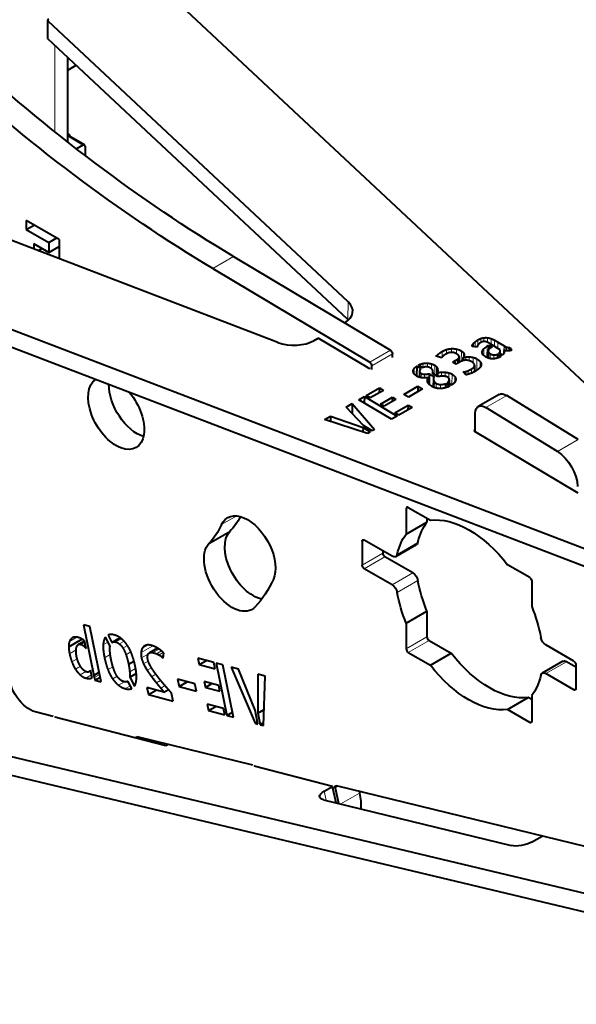
# Model space of a CAD drawing. Units: millimetres. Extents: x 2 to 1189, y 1 to 840.
# Drawn here: x 798 to 817, y 317 to 350 of the extents above; entities that cross this region are included whole.
import ezdxf

# ---------------------------------------------------------------- set-up
doc = ezdxf.new("R2010")
doc.units = ezdxf.units.MM
doc.header["$LTSCALE"] = 12.7
doc.layers.add('TANGENT_LINES', color=7, linetype='Continuous', lineweight=15)
doc.layers.add('Visible', color=7, linetype='Continuous', lineweight=40)

msp = doc.modelspace()

# ---------------------------------------------------------------- linework, layer by layer
at = {"layer": 'TANGENT_LINES'}
for p, q in [((799.0297, 350.2038), (799.0205, 349.5969)), ((799.2576, 349.3749), (799.2576, 346.4306)), ((800.218, 345.9781), (799.697, 346.2789)), ((804.6382, 341.7731), (805.3453, 342.1813)), ((809.2544, 340.6345), (809.2451, 340.0275)), ((813.7715, 339.3802), (813.7693, 339.242)), ((813.8802, 339.4075), (813.8782, 339.2793)), ((813.9987, 339.4094), (813.9963, 339.2531)), ((814.124, 339.3781), (814.1211, 339.1865)), ((812.7745, 339.0371), (812.7725, 338.9084)), ((813.4843, 339.1533), (813.4836, 339.1054)), ((813.5229, 339.2119), (813.5212, 339.1004)), ((813.5865, 339.2743), (813.5837, 339.0921)), ((813.6741, 339.3346), (813.6713, 339.1534)), ((813.8816, 339.0384), (813.878, 338.8018)), ((813.985, 339.1167), (813.9792, 338.7376)), ((814.2449, 339.3227), (814.2418, 339.1144)), ((814.3552, 339.2612), (814.352, 339.0485)), ((814.5635, 339.1368), (814.561, 338.9735)), ((814.6005, 339.1164), (814.5982, 338.9644)), ((814.6541, 339.0914), (814.6521, 338.9577)), ((814.7122, 339.0736), (814.7105, 338.9585)), ((809.9895, 338.5756), (810.6966, 338.9839)), ((810.059, 338.4525), (810.7661, 338.8607)), ((812.3139, 338.842), (812.3126, 338.759)), ((812.4566, 338.9386), (812.4537, 338.7473)), ((812.6084, 339.0059), (812.6062, 338.8618)), ((812.9467, 339.023), (812.9442, 338.8585)), ((813.0304, 338.7253), (813.0278, 338.5587)), ((813.1136, 338.956), (813.1083, 338.6025)), ((813.1821, 338.8955), (813.1798, 338.7387)), ((813.2071, 338.8309), (813.2068, 338.8062)), ((813.2579, 338.7483), (813.2562, 338.6383)), ((813.3779, 338.7573), (813.3758, 338.6252)), ((813.5114, 338.7395), (813.5085, 338.5544)), ((813.825, 338.949), (813.8241, 338.8906)), ((814.0287, 338.9265), (814.0256, 338.72)), ((814.0891, 338.8683), (814.0866, 338.7017)), ((814.2184, 338.8238), (814.2164, 338.6919)), ((814.4336, 338.9401), (814.4324, 338.8636)), ((811.804, 338.5317), (811.8018, 338.389)), ((811.9542, 338.5431), (811.9522, 338.4129)), ((812.0924, 338.5173), (812.0899, 338.3509)), ((812.2118, 338.4637), (812.2068, 338.1401)), ((812.2677, 338.4135), (812.263, 338.1066)), ((812.9171, 338.6387), (812.9153, 338.5205)), ((812.9828, 338.6783), (812.9805, 338.5314)), ((813.6421, 338.6863), (813.6361, 338.297)), ((813.7507, 338.5957), (813.7476, 338.3956)), ((813.7869, 338.5093), (813.7865, 338.4804)), ((811.5019, 338.3565), (811.4992, 338.1795)), ((811.7483, 338.189), (811.7461, 338.0501)), ((811.8591, 338.1662), (811.8571, 338.041)), ((812.2963, 338.353), (812.2923, 338.0891)), ((812.4322, 338.2336), (812.4301, 338.0941)), ((812.5622, 338.2323), (812.5601, 338.09)), ((812.6845, 338.2115), (812.6818, 338.0313)), ((812.7931, 338.166), (812.7875, 337.7999)), ((812.8928, 338.0764), (812.8901, 337.9016)), ((813.2147, 338.248), (813.2139, 338.1959)), ((813.2668, 338.2576), (813.265, 338.1427)), ((813.3438, 338.2861), (813.3419, 338.1618)), ((813.4608, 338.3474), (813.4586, 338.2045)), ((812.1618, 337.9649), (812.1582, 337.7295)), ((812.1898, 337.9083), (812.1869, 337.7167)), ((812.2511, 337.8548), (812.2487, 337.6974)), ((812.4043, 337.8156), (812.4022, 337.6777)), ((812.6851, 337.9281), (812.684, 337.8551)), ((813.9488, 337.0337), (814.6559, 337.442)), ((816.3864, 335.5281), (817.0935, 335.9363)), ((804.9413, 333.0378), (805.4569, 333.3355)), ((811.2312, 333.5818), (811.3019, 333.6227)), ((809.7286, 332.4694), (809.7993, 332.5102)), ((810.9236, 332.0196), (811.6307, 332.4278)), ((809.7286, 331.6529), (810.4357, 332.0611)), ((809.7993, 331.5304), (810.5064, 331.9386)), ((810.7513, 330.9808), (811.4584, 331.389)), ((810.9236, 330.7228), (811.6307, 331.1311)), ((799.7603, 329.055), (800.0102, 329.1993)), ((799.833, 329.1617), (799.8805, 329.1891)), ((800.1441, 328.9545), (800.2789, 329.0324)), ((800.9053, 328.9364), (801.0686, 329.0307)), ((801.3306, 329.0358), (801.5257, 329.1484)), ((801.4616, 328.9686), (801.6197, 329.0598)), ((811.2312, 328.8053), (811.9383, 329.2136)), ((811.3019, 328.6829), (812.009, 329.0911)), ((799.7594, 328.6357), (799.9841, 328.7655)), ((800.2375, 328.9055), (800.2978, 328.9403)), ((801.5798, 328.8279), (801.7315, 328.9156)), ((801.6831, 328.6018), (801.8471, 328.6965)), ((802.1984, 328.6771), (802.595, 328.906)), ((802.2096, 328.4976), (802.4498, 328.6362)), ((802.2449, 328.8308), (802.4228, 328.9334)), ((802.5269, 328.6806), (802.7694, 328.8206)), ((802.6027, 328.674), (802.8109, 328.7941)), ((802.7233, 328.636), (802.8915, 328.7331)), ((802.8093, 328.597), (802.9499, 328.6782)), ((799.8395, 328.3598), (800.0204, 328.4642)), ((800.9499, 328.5001), (801.1477, 328.6144)), ((802.2812, 328.2937), (802.4418, 328.3864)), ((802.8785, 328.5498), (802.9657, 328.6002)), ((815.9891, 327.9567), (816.6962, 328.365)), ((799.9629, 328.1077), (800.1341, 328.2065)), ((800.1235, 327.9133), (800.3201, 328.0268)), ((801.0675, 328.0926), (801.2409, 328.1927)), ((801.8095, 328.0222), (802.0101, 328.1379)), ((802.4053, 328.0724), (802.5534, 328.1579)), ((800.3162, 327.8056), (800.5074, 327.916)), ((800.4364, 327.7917), (800.5226, 327.8415)), ((800.6039, 327.82), (800.7887, 327.9267)), ((801.2307, 327.7783), (801.384, 327.8668)), ((801.4308, 327.562), (801.6343, 327.6795)), ((802.5583, 327.8514), (802.704, 327.9356)), ((802.7181, 327.6435), (802.8646, 327.7281)), ((801.6614, 327.4451), (801.8326, 327.544)), ((802.8653, 327.463), (803.0142, 327.549)), ((816.9411, 327.4071), (817.0118, 327.4479)), ((815.4385, 326.2946), (815.5092, 326.3354)), ((802.0573, 325.7515), (802.1142, 325.7844)), ((808.4995, 323.6402), (808.4325, 323.9473)), ((808.8057, 324.0616), (808.909, 324.1213)), ((809.0009, 323.5175), (809.64, 323.8864))]:
    msp.add_line(p, q, dxfattribs=at)
at = {"layer": 'Visible'}
for p, q in [((800.2887, 353.7951), (821.5412, 333.9047)), ((799.0142, 350.2359), (799.0049, 349.629)), ((809.2544, 340.6345), (799.0297, 350.2038)), ((809.2451, 340.0275), (799.0205, 349.5969)), ((799.697, 346.0823), (799.697, 348.9637)), ((799.697, 348.535), (799.9803, 348.6986)), ((799.697, 346.3606), (799.7584, 346.3251)), ((799.697, 346.2897), (799.7584, 346.3251)), ((800.268, 345.9831), (799.7377, 346.2892)), ((799.7584, 346.3251), (799.7584, 346.2773)), ((800.218, 345.9781), (799.9953, 345.8495)), ((800.2887, 345.9373), (800.2887, 345.6236)), ((806.8569, 339.2503), (790.7421, 345.4189)), ((784.6001, 344.7438), (821.007, 330.8074)), ((784.5909, 344.1368), (820.9978, 330.2005)), ((798.2856, 343.4085), (798.2856, 343.0956)), ((799.411, 342.7588), (798.2856, 343.4085)), ((798.2856, 343.0956), (798.5566, 343.2521)), ((798.2856, 343.0956), (799.0519, 342.6532)), ((799.0519, 342.6532), (799.3229, 342.8096)), ((799.411, 342.7588), (799.411, 342.1005)), ((799.0519, 342.315), (798.5465, 342.6068)), ((798.5465, 342.6068), (798.5465, 342.4314)), ((798.6898, 342.3766), (798.8175, 342.4503)), ((799.0519, 342.6532), (799.0519, 342.315)), ((799.0519, 342.315), (799.411, 342.5223)), ((805.3453, 342.1813), (810.6966, 338.9839)), ((804.6382, 341.7731), (809.9895, 338.5756)), ((808.0997, 339.3184), (808.2371, 339.3978)), ((809.9339, 338.3839), (808.2371, 339.3978)), ((813.6453, 339.0838), (813.4732, 339.1068)), ((813.985, 339.1167), (814.0515, 339.1551)), ((814.0515, 339.1551), (814.0493, 339.012)), ((814.0515, 339.1551), (814.1588, 339.091)), ((814.4323, 339.0005), (814.1136, 339.191)), ((814.1588, 339.091), (814.1257, 339.0719)), ((814.3552, 339.2612), (814.5635, 339.1368)), ((814.7643, 339.0736), (814.7627, 338.9659)), ((814.7643, 339.0736), (814.8172, 338.9852)), ((810.7642, 338.7393), (810.7661, 338.8607)), ((812.4353, 338.7259), (812.2466, 338.7768)), ((813.0347, 338.5627), (813.0376, 338.7512)), ((813.1634, 338.7204), (813.1619, 338.6252)), ((814.0227, 338.956), (814.0192, 338.7223)), ((814.3385, 338.8471), (814.3365, 338.7151)), ((814.3385, 338.8471), (814.4608, 338.774)), ((814.512, 338.8161), (814.3972, 338.8846)), ((814.4355, 338.8618), (814.4371, 338.9662)), ((814.5606, 338.9736), (814.5592, 338.8823)), ((810.0571, 338.3311), (810.059, 338.4525)), ((811.5881, 338.4372), (811.583, 338.1058)), ((811.5881, 338.4372), (811.7345, 338.3497)), ((811.7949, 338.3863), (811.6483, 338.4739)), ((812.8144, 338.5794), (812.9171, 338.6387)), ((812.9384, 338.5071), (812.8144, 338.5794)), ((813.0909, 338.5951), (812.9384, 338.5071)), ((813.5599, 338.4712), (813.5566, 338.2532)), ((811.6846, 338.2686), (811.6815, 338.0634)), ((811.9851, 338.0455), (811.9823, 337.8648)), ((812.017, 338.1809), (812.0115, 337.825)), ((812.017, 338.1809), (812.1996, 338.0718)), ((812.3006, 338.0841), (812.1134, 338.196)), ((812.1421, 338.2001), (812.1418, 338.179)), ((812.1435, 338.178), (812.1443, 338.2265)), ((812.1996, 338.0718), (812.1619, 338.0659)), ((812.2995, 338.2216), (812.2974, 338.086)), ((813.2614, 338.142), (813.1723, 338.243)), ((809.8679, 337.4369), (810.3179, 337.6967)), ((810.3179, 337.6967), (810.3154, 337.5341)), ((810.3179, 337.6967), (810.4552, 337.6147)), ((811.1516, 337.4791), (811.6317, 337.7564)), ((811.6317, 337.7564), (811.629, 337.5757)), ((811.6317, 337.7564), (811.7842, 337.6653)), ((812.156, 338.0085), (812.1518, 337.7323)), ((812.5756, 337.8471), (812.5735, 337.7072)), ((812.5756, 337.8471), (812.7191, 337.7614)), ((812.7824, 337.7962), (812.6389, 337.882)), ((812.7002, 337.9767), (812.6982, 337.8465)), ((809.6217, 337.2948), (809.8058, 337.4011)), ((809.8058, 337.4011), (809.8026, 337.1867)), ((809.8058, 337.4011), (810.9188, 336.7361)), ((810.0052, 337.3549), (809.8679, 337.4369)), ((810.4552, 337.6147), (810.0052, 337.3549)), ((810.3555, 337.1456), (810.7586, 337.3783)), ((810.7586, 337.3783), (810.7564, 337.2314)), ((810.7586, 337.3783), (810.8826, 337.3043)), ((811.304, 337.388), (811.1516, 337.4791)), ((811.7842, 337.6653), (811.304, 337.388)), ((814.3935, 337.4741), (813.6864, 337.0658)), ((817.0935, 335.9363), (814.6559, 337.442)), ((809.185, 337.0426), (809.3904, 337.1612)), ((809.7738, 336.414), (809.185, 337.0426)), ((809.3904, 337.1612), (809.3854, 336.8288)), ((809.3904, 337.1612), (810.1469, 336.2834)), ((810.7346, 336.6298), (809.6217, 337.2948)), ((810.4795, 337.0715), (810.3555, 337.1456)), ((810.8826, 337.3043), (810.4795, 337.0715)), ((810.8434, 336.8541), (811.2934, 337.1139)), ((811.4308, 337.0318), (810.9809, 336.772)), ((811.2934, 337.1139), (811.2909, 336.9509)), ((811.2934, 337.1139), (811.4308, 337.0318)), ((816.3864, 335.5281), (813.9488, 337.0337)), ((808.4465, 336.6163), (808.6534, 336.7357)), ((808.6534, 336.7357), (808.6505, 336.5509)), ((808.6534, 336.7357), (809.7603, 336.3494)), ((810.9188, 336.7361), (810.7346, 336.6298)), ((810.9809, 336.772), (810.8434, 336.8541)), ((813.5829, 336.2037), (813.5829, 336.837)), ((809.9113, 336.1473), (808.4465, 336.6163)), ((810.0684, 336.238), (809.7738, 336.414)), ((809.7603, 336.3494), (809.7579, 336.1964)), ((809.7603, 336.3494), (810.0065, 336.2023)), ((810.0065, 336.2023), (809.9113, 336.1473)), ((810.1469, 336.2834), (810.0684, 336.238)), ((813.5829, 336.2545), (813.5396, 336.2295)), ((813.5396, 336.2295), (817.0746, 334.1173)), ((811.2312, 333.5818), (811.2312, 332.7106)), ((811.3019, 333.6227), (812.0564, 333.187)), ((811.2312, 332.7106), (811.9383, 333.1188)), ((811.9383, 333.2553), (811.9383, 333.1188)), ((804.5118, 332.3937), (805.2189, 332.802)), ((809.7286, 332.4694), (809.7286, 331.6529)), ((810.7513, 331.9606), (809.7993, 332.5102)), ((810.8763, 331.9482), (811.5834, 332.3564)), ((810.4357, 332.1428), (810.4357, 332.0611)), ((811.4584, 331.389), (810.5064, 331.9386)), ((815.4385, 331.2344), (814.6839, 331.6701)), ((810.7513, 330.9808), (809.7993, 331.5304)), ((815.5092, 331.1119), (815.5092, 330.2407)), ((811.2312, 329.6766), (811.9383, 330.0849)), ((811.9383, 330.0849), (811.9383, 329.2136)), ((811.2312, 329.6766), (811.2312, 328.8053)), ((800.4542, 329.5616), (800.2301, 329.6216)), ((800.2301, 329.6216), (800.5825, 327.8993)), ((800.8399, 327.6766), (800.4542, 329.5616)), ((799.7315, 328.8747), (800.1831, 329.1354)), ((800.2713, 329.0697), (800.0604, 328.9479)), ((800.3239, 328.8124), (800.2708, 329.0721)), ((801.1418, 328.889), (800.9823, 329.1977)), ((801.0759, 329.2713), (801.2041, 329.0212)), ((801.2041, 329.0212), (801.4793, 329.1801)), ((812.009, 329.0911), (812.7636, 328.6555)), ((802.7589, 328.8267), (802.482, 328.6668)), ((802.9466, 328.4901), (802.9748, 328.6525)), ((811.3019, 328.6829), (812.0564, 328.2472)), ((812.0564, 328.2472), (812.7636, 328.6555)), ((816.9411, 328.3869), (815.9891, 328.9365)), ((801.7707, 328.2802), (801.955, 328.3866)), ((804.6818, 328.337), (804.1298, 328.485)), ((804.1298, 328.485), (804.1749, 328.2645)), ((804.1749, 328.2645), (804.4215, 328.4068)), ((804.7269, 328.1166), (804.6818, 328.337)), ((804.758, 328.3166), (805.1238, 326.5287)), ((804.9839, 328.2561), (804.758, 328.3166)), ((816.5712, 328.3773), (815.8641, 327.9691)), ((817.0118, 328.1828), (816.6962, 328.365)), ((800.43, 328.023), (800.4796, 328.0517)), ((800.5275, 327.8176), (800.4759, 328.0699)), ((800.5825, 327.8993), (800.7719, 328.0087)), ((801.8104, 327.8385), (802.0332, 327.9671)), ((804.1749, 328.2645), (804.7269, 328.1166)), ((805.3497, 326.4682), (804.9839, 328.2561)), ((805.5196, 328.1126), (805.2676, 328.1801)), ((805.2676, 328.1801), (806.0801, 326.2633)), ((806.0796, 326.7107), (805.5196, 328.1126)), ((817.0118, 328.2644), (817.0118, 327.4479)), ((800.6271, 327.7336), (800.807, 327.8375)), ((800.6271, 327.7336), (800.8399, 327.6766)), ((801.7296, 327.6873), (801.752, 327.7003)), ((801.8808, 327.4505), (801.7504, 327.7034)), ((801.8104, 327.8385), (801.9702, 327.5275)), ((804.0325, 327.6078), (803.4434, 327.7656)), ((803.4434, 327.7656), (803.4936, 327.5207)), ((803.4936, 327.5207), (803.7674, 327.6788)), ((804.3476, 327.6862), (804.3884, 327.4871)), ((804.8421, 327.5537), (804.3476, 327.6862)), ((806.1717, 327.9378), (806.1714, 326.6127)), ((806.4255, 327.8698), (806.1717, 327.9378)), ((806.3691, 326.1859), (806.4255, 327.8698)), ((816.9411, 327.4071), (815.9891, 327.9567)), ((802.3985, 327.4813), (802.4466, 327.2461)), ((802.9784, 327.326), (802.3985, 327.4813)), ((802.4466, 327.2461), (802.7097, 327.3979)), ((802.9784, 327.326), (803.1312, 327.4142)), ((803.1312, 327.4142), (803.1254, 327.4208)), ((803.2951, 327.0188), (803.2395, 327.2905)), ((803.4936, 327.5207), (804.0826, 327.3628)), ((804.0826, 327.3628), (804.0325, 327.6078)), ((804.3884, 327.4871), (804.611, 327.6156)), ((804.3884, 327.4871), (804.8828, 327.3546)), ((804.8828, 327.3546), (804.8421, 327.5537)), ((802.4466, 327.2461), (803.2951, 327.0188)), ((814.6839, 326.7302), (815.3911, 327.1385)), ((815.5092, 327.0703), (815.3911, 327.1385)), ((815.5092, 327.2067), (815.5092, 326.3354)), ((799.2054, 326.4963), (798.5914, 326.6575)), ((804.4505, 326.9179), (804.4957, 326.6971)), ((805.0025, 326.77), (804.4505, 326.9179)), ((804.4957, 326.6971), (804.7426, 326.8396)), ((804.4957, 326.6971), (805.0477, 326.5491)), ((805.0477, 326.5491), (805.0025, 326.77)), ((805.1238, 326.5287), (805.3148, 326.639)), ((806.1764, 326.2375), (806.0796, 326.7107)), ((806.1714, 326.6127), (806.3876, 326.7376)), ((815.4385, 326.2946), (814.6839, 326.7302)), ((799.2733, 326.4797), (799.2557, 326.4695)), ((803.042, 325.4992), (799.2557, 326.4695)), ((805.1238, 326.5287), (805.3497, 326.4682)), ((806.0801, 326.2633), (806.1615, 326.3104)), ((806.1714, 326.6127), (806.2523, 326.2172)), ((806.2523, 326.2172), (806.3725, 326.2866)), ((806.0801, 326.2633), (806.1764, 326.2375)), ((806.2523, 326.2172), (806.3691, 326.1859)), ((830.3271, 317.357), (794.819, 325.826)), ((806.0002, 324.8333), (802.0592, 325.7978)), ((802.8323, 325.6086), (802.8451, 325.5496)), ((803.1127, 325.54), (803.042, 325.4992)), ((830.4739, 316.6838), (794.9657, 325.1528)), ((806.0682, 324.8166), (806.0505, 324.8064)), ((808.7184, 324.1123), (806.0505, 324.8064)), ((808.4325, 323.9473), (808.7184, 324.1123)), ((808.8394, 323.557), (808.7184, 324.1123)), ((808.8057, 324.0616), (808.92, 323.5373)), ((818.5084, 321.7718), (808.854, 324.1348)), ((809.6271, 323.9456), (809.64, 323.8864)), ((809.7077, 323.9256), (809.6274, 323.944)), ((808.4187, 323.66), (814.8116, 322.0953)), ((809.7077, 323.9256), (809.7077, 323.9258)), ((809.7077, 323.9256), (809.708, 323.9257)), ((815.5049, 322.2163), (815.8584, 322.4204))]:
    msp.add_line(p, q, dxfattribs=at)
for centre, major_axis, ratio, start_param, end_param in [((795.5176, 355.4116), (3.9264, 6.8008), 0.5773503, 3.9927488, 5.1729597), ((799.1142, 350.2344), (-0.1, 0.0015), 0.5873385, 5.5066674, 6.8574912), ((799.1049, 349.6275), (-0.1, 0.0015), 0.5873385, 0, 0.5743059), ((799.6877, 346.2026), (0.05, 0.0866), 0.5773503, 0, 0.6534682), ((800.218, 345.8965), (0.05, 0.0866), 0.5773503, 5.4977871, 7.0685835), ((808.4101, 340.3282), (-0.9999, 0.0152), 0.5873385, 2.3914233, 3.7158986), ((808.4008, 339.7213), (-0.9999, 0.0152), 0.5873385, 3.6846349, 3.7158986), ((807.3927, 339.7408), (-0.9999, 0.0152), 0.5873385, 1.014251, 2.3650748), ((810.0046, 338.4247), (-0.1, 0.0015), 0.5873385, 0.7942785, 1.5170127), ((811.3019, 333.541), (0.05, -0.0866), 0.5773503, 2.3561945, 3.9269908), ((812.009, 329.1728), (0.05, -0.0866), 0.5773503, 3.9269908, 5.4977872), ((811.3019, 328.7645), (0.05, -0.0866), 0.5773503, 3.9269908, 5.4977872)]:
    msp.add_ellipse(centre, major_axis=major_axis, ratio=ratio, start_param=start_param, end_param=end_param, dxfattribs=at)
at = {"layer": 'Visible', "extrusion": (0, 0, -1)}
for centre, major_axis, ratio, start_param, end_param in [((805.9623, 382.6437), (-25, 43.3013), 0.5773503, 3.9444441, 4.2128802), ((805.2552, 382.2354), (-25, 43.3013), 0.5773503, 3.9444441, 4.2128802), ((810.6954, 338.903), (-0.05, 0.0866), 0.5773503, 0.8028514, 2.3736478), ((809.9883, 338.4947), (-0.05, 0.0866), 0.5773503, 0.8028514, 2.3736478), ((801.3494, 336.8333), (-0.675, 1.1691), 0.5773503, 1.2706188, 6.2495168), ((802.0565, 337.2416), (-0.675, 1.1691), 0.5773503, 3.6928782, 5.5193919), ((814.6435, 337.0411), (-0.25, 0.433), 0.5773503, 0, 0.8203047), ((813.9364, 336.6328), (-0.25, 0.433), 0.5773503, 5.4977871, 7.10349), ((816.3617, 334.7263), (-0.5, 0.866), 0.5773503, 0.8203047, 2.3355523), ((805.8229, 332.1062), (-0.675, 1.1691), 0.5773503, 5.8912625, 9.0328552), ((801.3494, 336.8333), (-2.75, 4.7631), 0.5773503, 2.7496698, 2.9774346), ((802.0565, 337.2416), (-2.75, 4.7631), 0.5773503, 2.7915886, 2.9774346), ((814.0773, 330.3669), (-1.775, 3.0744), 0.5773503, 5.72338, 6.0485746), ((813.3702, 329.9586), (-1.775, 3.0744), 0.5773503, 0.2346107, 1.3361856), ((806.0053, 331.7228), (-0.6751, 1.1693), 0.5773503, 3.6026599, 6.100702), ((813.3702, 329.9586), (-1.775, 3.0744), 0.5773503, 5.72338, 6.0485746), ((805.2982, 331.3146), (-0.6751, 1.1693), 0.5773503, 2.9591094, 6.100702), ((809.7993, 332.4285), (-0.05, 0.0866), 0.5773503, 5.4977871, 7.0685835), ((811.4584, 332.573), (-0.125, 0.2165), 0.5773503, 2.5817873, 3.1415927), ((810.5064, 332.0203), (-0.05, 0.0866), 0.5773503, 3.9269908, 5.4977871), ((810.7513, 332.1647), (-0.125, 0.2165), 0.5773503, 2.5817873, 3.9269908), ((809.7993, 331.6121), (-0.05, 0.0866), 0.5773503, 3.9269908, 5.4977871), ((811.4584, 331.1849), (-0.125, 0.2165), 0.5773503, 0.7853982, 2.1306017), ((801.3494, 336.8333), (-4.1, 7.1014), 0.5773503, 2.7496698, 2.9714003), ((810.7513, 330.7767), (-0.125, 0.2165), 0.5773503, 0.7853982, 2.1306017), ((814.0773, 330.3669), (-1.775, 3.0744), 0.5773503, 4.9469997, 5.2721943), ((815.4385, 331.1528), (-0.05, 0.0866), 0.5773503, 0.7853982, 2.3561945), ((813.3702, 329.9586), (-1.775, 3.0744), 0.5773503, 4.9469997, 5.2721943), ((813.3702, 329.9586), (-1.775, 3.0744), 0.5773503, 1.805407, 2.1306017), ((815.9891, 329.1406), (-0.125, 0.2165), 0.5773503, 3.9269908, 5.2721943), ((814.0773, 330.3669), (-1.775, 3.0744), 0.5773503, 3.3762034, 4.4777782), ((816.6962, 328.1608), (-0.125, 0.2165), 0.5773503, 0, 0.7853982), ((816.9411, 328.3052), (-0.05, 0.0866), 0.5773503, 0.7853982, 2.3561945), ((813.3702, 329.9586), (-1.775, 3.0744), 0.5773503, 3.3762034, 4.4777782), ((815.9891, 327.7526), (-0.125, 0.2165), 0.5773503, 5.72338, 7.0685835), ((798.3956, 327.5551), (-0.5, 0.866), 0.5773503, 3.6465479, 5.4868524), ((813.3702, 329.9586), (-1.775, 3.0744), 0.5773503, 2.5817873, 2.9069819), ((816.9411, 327.4887), (-0.05, 0.0866), 0.5773503, 2.3561945, 3.9269908), ((815.4385, 326.3763), (-0.05, 0.0866), 0.5773503, 2.3561945, 3.9269908), ((802.0788, 325.7081), (-0.05, 0.0866), 0.5773503, 5.6905976, 6.7881405), ((808.7723, 323.8641), (0.4885, 0.1065), 0.3949951, 2.4620284, 4.0328247), ((808.8736, 324.045), (-0.05, 0.0866), 0.5773503, 5.2173442, 6.7881405), ((808.4509, 324.1775), (-0.875, 1.5155), 0.5773503, 2.0757515, 2.436865), ((815.1651, 322.2994), (0.4885, 0.1065), 0.3949951, 0.8912321, 2.4620284)]:
    msp.add_ellipse(centre, major_axis=major_axis, ratio=ratio, start_param=start_param, end_param=end_param, dxfattribs=at)
at = {"layer": 'Visible'}
for points in [[(813.6741, 339.3346), (813.7193, 339.3607), (813.7715, 339.3802)], [(813.7715, 339.3802), (813.8236, 339.3997), (813.8802, 339.4075)], [(813.8802, 339.4075), (813.9367, 339.4153), (813.9987, 339.4094)], [(813.9987, 339.4094), (814.0607, 339.4034), (814.124, 339.3781)], [(814.124, 339.3781), (814.1876, 339.3526), (814.2449, 339.3227)], [(812.6084, 339.0059), (812.6891, 339.0322), (812.7745, 339.0371)], [(812.7745, 339.0371), (812.8599, 339.042), (812.9467, 339.023)], [(813.4843, 339.1533), (813.4972, 339.1811), (813.5229, 339.2119)], [(813.5229, 339.2119), (813.5486, 339.2426), (813.5865, 339.2743)], [(813.5865, 339.2743), (813.6243, 339.3059), (813.6741, 339.3346)], [(813.6522, 339.1126), (813.647, 339.0936), (813.6453, 339.0838)], [(813.6709, 339.1528), (813.6574, 339.1317), (813.6522, 339.1126)], [(813.7057, 339.1959), (813.6844, 339.174), (813.6709, 339.1528)], [(813.7601, 339.237), (813.727, 339.2178), (813.7057, 339.1959)], [(813.825, 338.949), (813.8386, 338.995), (813.8816, 339.0384)], [(813.8816, 339.0384), (813.9246, 339.0819), (813.985, 339.1167)], [(813.9882, 339.257), (813.9367, 339.2788), (813.8982, 339.2805)], [(814.2449, 339.3227), (814.3023, 339.2928), (814.3552, 339.2612)], [(814.5635, 339.1368), (814.5756, 339.1296), (814.6005, 339.1164)], [(814.6005, 339.1164), (814.6254, 339.1032), (814.6541, 339.0914)], [(814.6541, 339.0914), (814.6829, 339.0797), (814.7122, 339.0736)], [(814.7122, 339.0736), (814.7416, 339.0676), (814.7643, 339.0736)], [(812.2466, 338.7768), (812.2725, 338.8039), (812.3139, 338.842)], [(812.3139, 338.842), (812.3554, 338.8801), (812.4566, 338.9386)], [(812.4566, 338.9386), (812.5277, 338.9796), (812.6084, 339.0059)], [(812.5757, 338.8461), (812.5064, 338.8061), (812.4777, 338.7744)], [(812.8824, 338.89), (812.8476, 338.9054), (812.8017, 338.909)], [(812.9445, 338.8583), (812.9172, 338.8747), (812.8824, 338.89)], [(813.0289, 338.7847), (813.0124, 338.8178), (812.9445, 338.8583)], [(812.9467, 339.023), (813.0334, 339.0039), (813.1136, 338.956)], [(812.9828, 338.6783), (813.0153, 338.6988), (813.0304, 338.7253)], [(813.1136, 338.956), (813.1603, 338.9281), (813.1821, 338.8955)], [(813.1634, 338.7204), (813.2028, 338.7378), (813.2579, 338.7483)], [(813.1821, 338.8955), (813.204, 338.8628), (813.2071, 338.8309)], [(813.2579, 338.7483), (813.313, 338.7588), (813.3779, 338.7573)], [(813.3779, 338.7573), (813.4427, 338.7557), (813.5114, 338.7395)], [(813.5114, 338.7395), (813.58, 338.7234), (813.6421, 338.6863)], [(814.0287, 338.9265), (814.0408, 338.8972), (814.0891, 338.8683)], [(814.0891, 338.8683), (814.1573, 338.8276), (814.2184, 338.8238)], [(814.2184, 338.8238), (814.2796, 338.8201), (814.3385, 338.8471)], [(814.3972, 338.8846), (814.426, 338.91), (814.4336, 338.9401)], [(814.4608, 338.774), (814.4562, 338.7696), (814.4427, 338.7618)], [(814.8172, 338.9852), (814.7977, 338.9739), (814.7666, 338.9666)], [(811.5019, 338.3565), (811.5337, 338.3987), (811.5881, 338.4372)], [(811.6483, 338.4739), (811.727, 338.5157), (811.804, 338.5317)], [(811.9158, 338.4171), (811.8493, 338.4142), (811.7949, 338.3863)], [(811.804, 338.5317), (811.881, 338.5478), (811.9542, 338.5431)], [(811.9542, 338.5431), (812.0274, 338.5384), (812.0924, 338.5173)], [(812.0924, 338.5173), (812.1574, 338.4962), (812.2118, 338.4637)], [(812.2118, 338.4637), (812.248, 338.442), (812.2677, 338.4135)], [(812.2677, 338.4135), (812.2874, 338.385), (812.2963, 338.353)], [(812.9171, 338.6387), (812.9503, 338.6579), (812.9828, 338.6783)], [(813.4608, 338.3474), (813.5652, 338.4077), (813.5599, 338.4712)], [(813.6421, 338.6863), (813.7175, 338.6412), (813.7507, 338.5957)], [(813.722, 338.3652), (813.6933, 338.3363), (813.6639, 338.3158)], [(813.7507, 338.5957), (813.7839, 338.5501), (813.7869, 338.5093)], [(811.4957, 338.1836), (811.467, 338.2273), (811.4686, 338.2708)], [(811.4686, 338.2708), (811.4701, 338.3143), (811.5019, 338.3565)], [(811.5895, 338.101), (811.5245, 338.1399), (811.4957, 338.1836)], [(811.7345, 338.3497), (811.6845, 338.3103), (811.6846, 338.2686)], [(811.6846, 338.2686), (811.6847, 338.227), (811.7483, 338.189)], [(811.7483, 338.189), (811.7889, 338.1647), (811.8591, 338.1662)], [(811.8591, 338.1662), (811.9293, 338.1677), (812.017, 338.1809)], [(812.1134, 338.196), (812.124, 338.1967), (812.1421, 338.2001)], [(812.1619, 338.0659), (812.1588, 338.0448), (812.1565, 338.0186)], [(812.2963, 338.353), (812.3053, 338.321), (812.3045, 338.2867)], [(812.2995, 338.2216), (812.3657, 338.2298), (812.4322, 338.2336)], [(812.4322, 338.2336), (812.4988, 338.2374), (812.5622, 338.2323)], [(812.5622, 338.2323), (812.6257, 338.2272), (812.6845, 338.2115)], [(812.6845, 338.2115), (812.7433, 338.1958), (812.7931, 338.166)], [(812.7931, 338.166), (812.8625, 338.1246), (812.8928, 338.0764)], [(813.1723, 338.243), (813.1935, 338.2465), (813.2147, 338.248)], [(813.2147, 338.248), (813.2358, 338.2496), (813.2668, 338.2576)], [(813.2668, 338.2576), (813.2977, 338.2657), (813.3438, 338.2861)], [(813.3438, 338.2861), (813.39, 338.3065), (813.4608, 338.3474)], [(812.1618, 337.9649), (812.1694, 337.9374), (812.1898, 337.9083)], [(812.1898, 337.9083), (812.2102, 337.8792), (812.2511, 337.8548)], [(812.2511, 337.8548), (812.3144, 337.8169), (812.4043, 337.8156)], [(812.4043, 337.8156), (812.4942, 337.8143), (812.5756, 337.8471)], [(812.6389, 337.882), (812.6708, 337.9038), (812.6851, 337.9281)], [(812.6851, 337.9281), (812.6993, 337.9523), (812.7002, 337.9767)], [(812.7002, 337.9767), (812.701, 338.001), (812.689, 338.0224)], [(812.8792, 337.883), (812.8446, 337.8355), (812.7824, 337.7962)], [(799.7603, 329.055), (799.7316, 328.9847), (799.7315, 328.8747)], [(799.833, 329.1617), (799.7889, 329.1253), (799.7603, 329.055)], [(800.1663, 329.1458), (800.111, 329.1766), (800.0556, 329.1914)], [(800.9823, 329.1977), (800.9143, 329.1106), (800.9053, 328.9364)], [(801.2872, 329.2742), (801.1594, 329.3084), (801.0759, 329.2713)], [(801.2041, 329.0212), (801.2547, 329.0561), (801.3306, 329.0358)], [(801.3306, 329.0358), (801.3991, 329.0174), (801.4616, 328.9686)], [(801.4616, 328.9686), (801.5242, 328.9197), (801.5798, 328.8279)], [(799.7315, 328.8747), (799.732, 328.7692), (799.7594, 328.6357)], [(799.7594, 328.6357), (799.7876, 328.4975), (799.8395, 328.3598)], [(799.9985, 328.8584), (800.0156, 328.9156), (800.0521, 328.9425)], [(800.1441, 328.9545), (800.1924, 328.9416), (800.2375, 328.9055)], [(800.2375, 328.9055), (800.2826, 328.8694), (800.3239, 328.8124)], [(800.9053, 328.9364), (800.8963, 328.7622), (800.9499, 328.5001)], [(801.1381, 328.702), (801.1296, 328.8119), (801.141, 328.8848)], [(801.141, 328.8848), (801.1423, 328.8867), (801.1418, 328.889)], [(801.5798, 328.8279), (801.6354, 328.7362), (801.6831, 328.6018)], [(802.1984, 328.6771), (802.1912, 328.5872), (802.2096, 328.4976)], [(802.2449, 328.8308), (802.2055, 328.7669), (802.1984, 328.6771)], [(802.5269, 328.6806), (802.5657, 328.6839), (802.6027, 328.674)], [(802.6027, 328.674), (802.6748, 328.6547), (802.7233, 328.636)], [(802.7233, 328.636), (802.7718, 328.6173), (802.8093, 328.597)], [(799.8395, 328.3598), (799.8913, 328.2221), (799.9629, 328.1077)], [(800.9499, 328.5001), (800.996, 328.2746), (801.0675, 328.0926)], [(801.6831, 328.6018), (801.7308, 328.4674), (801.7707, 328.2802)], [(802.2096, 328.4976), (802.229, 328.4029), (802.2812, 328.2937)], [(802.4272, 328.4367), (802.4098, 328.5217), (802.4212, 328.5726)], [(802.8093, 328.597), (802.8468, 328.5767), (802.8785, 328.5498)], [(802.8785, 328.5498), (802.9102, 328.523), (802.9466, 328.4901)], [(799.9629, 328.1077), (800.0345, 327.9933), (800.1235, 327.9133)], [(800.2367, 328.0791), (800.1839, 328.1276), (800.1387, 328.1982)], [(800.4239, 328.0198), (800.3914, 328.0033), (800.3452, 328.0157)], [(801.0675, 328.0926), (801.1389, 327.9105), (801.2307, 327.7783)], [(801.7707, 328.2802), (801.7992, 328.1328), (801.8095, 328.0222)], [(801.8095, 328.0222), (801.8199, 327.9115), (801.8104, 327.8385)], [(802.2812, 328.2937), (802.3333, 328.1845), (802.4053, 328.0724)], [(802.4053, 328.0724), (802.4773, 327.9603), (802.5583, 327.8514)], [(800.1235, 327.9133), (800.2124, 327.8334), (800.3162, 327.8056)], [(800.3162, 327.8056), (800.3811, 327.7882), (800.4364, 327.7917)], [(800.5825, 327.8993), (800.5913, 327.8647), (800.6039, 327.82)], [(800.6039, 327.82), (800.6166, 327.7753), (800.6271, 327.7336)], [(801.2307, 327.7783), (801.3225, 327.646), (801.4308, 327.562)], [(801.6185, 327.6812), (801.5497, 327.6996), (801.486, 327.75)], [(802.5583, 327.8514), (802.6392, 327.7426), (802.7181, 327.6435)], [(802.7181, 327.6435), (802.7969, 327.5444), (802.8653, 327.463)], [(801.4308, 327.562), (801.539, 327.4779), (801.6614, 327.4451)], [(801.6614, 327.4451), (801.7931, 327.4098), (801.8808, 327.4505)], [(802.8653, 327.463), (802.9336, 327.3816), (802.9784, 327.326)], [(803.2395, 327.2905), (803.2, 327.3363), (803.1312, 327.4142)]]:
    msp.add_open_spline(points, degree=2, dxfattribs=at)
for points, knots in [([(813.4732, 339.1068), (813.473, 339.1091), (813.473, 339.1116), (813.4731, 339.1289), (813.4843, 339.1533)], [0, 0, 0, 0.1238735, 0.1238735, 1, 1, 1]), ([(813.828, 339.2701), (813.8005, 339.2595), (813.7695, 339.2423), (813.7648, 339.2397), (813.7601, 339.237)], [0, 0, 0, 0.8685052, 0.8685052, 1, 1, 1]), ([(813.8982, 339.2805), (813.8877, 339.281), (813.8777, 339.2804), (813.851, 339.2789), (813.828, 339.2701)], [0, 0, 0, 0.2723101, 0.2723101, 1, 1, 1]), ([(814.1136, 339.191), (814.045, 339.232), (813.9957, 339.2537), (813.9919, 339.2554), (813.9882, 339.257)], [0, 0, 0, 0.927779, 0.927779, 1, 1, 1]), ([(814.1257, 339.0719), (814.1224, 339.07), (814.1191, 339.068), (814.0925, 339.052), (814.0683, 339.0317)], [0, 0, 0, 0.1087116, 0.1087116, 1, 1, 1]), ([(812.4777, 338.7744), (812.464, 338.7591), (812.4537, 338.7474), (812.4425, 338.7346), (812.4353, 338.7259)], [0, 0, 0, 0.480397, 0.480397, 1, 1, 1]), ([(812.7005, 338.8995), (812.658, 338.8893), (812.6069, 338.8631), (812.5917, 338.8553), (812.5757, 338.8461)], [0, 0, 0, 0.7708643, 0.7708643, 1, 1, 1]), ([(812.8017, 338.909), (812.7879, 338.9101), (812.7733, 338.9097), (812.7392, 338.9087), (812.7005, 338.8995)], [0, 0, 0, 0.3002205, 0.3002205, 1, 1, 1]), ([(813.0304, 338.7253), (813.0373, 338.7374), (813.0376, 338.751), (813.0379, 338.7669), (813.0289, 338.7847)], [0, 0, 0, 0.4600153, 0.4600153, 1, 1, 1]), ([(813.1973, 338.7693), (813.1899, 338.7523), (813.1798, 338.7387), (813.1723, 338.7286), (813.1634, 338.7204)], [0, 0, 0, 0.5749615, 0.5749615, 1, 1, 1]), ([(813.2071, 338.8309), (813.2079, 338.8236), (813.2077, 338.8164), (813.2073, 338.7922), (813.1973, 338.7693)], [0, 0, 0, 0.2274265, 0.2274265, 1, 1, 1]), ([(813.8326, 338.8557), (813.8248, 338.8733), (813.8217, 338.8907), (813.8196, 338.9028), (813.8198, 338.9148), (813.82, 338.932), (813.825, 338.949)], [0, 0, 0, 0.3714602, 0.3714602, 0.6298503, 0.6298503, 1, 1, 1]), ([(813.9231, 338.767), (813.8951, 338.7838), (813.875, 338.8015), (813.8718, 338.8042), (813.8689, 338.807), (813.8439, 338.8305), (813.8326, 338.8557)], [0, 0, 0, 0.404092, 0.404092, 0.4663021, 0.4663021, 1, 1, 1]), ([(814.0659, 338.7057), (814.0554, 338.7084), (814.0449, 338.7117), (814.0321, 338.7156), (814.0193, 338.7203), (813.9994, 338.7277), (813.9793, 338.7371), (813.9514, 338.7502), (813.9231, 338.767)], [0, 0, 0, 0.1493104, 0.1493104, 0.3295707, 0.3295707, 0.6102989, 0.6102989, 1, 1, 1]), ([(814.0289, 338.9824), (814.023, 338.9695), (814.0227, 338.956), (814.0225, 338.9417), (814.0287, 338.9265)], [0, 0, 0, 0.4844905, 0.4844905, 1, 1, 1]), ([(814.0683, 339.0317), (814.0571, 339.0223), (814.0484, 339.0122), (814.036, 338.998), (814.0289, 338.9824)], [0, 0, 0, 0.4123081, 0.4123081, 1, 1, 1]), ([(814.2027, 338.6906), (814.1461, 338.6881), (814.0868, 338.7008), (814.0764, 338.703), (814.0659, 338.7057)], [0, 0, 0, 0.8511601, 0.8511601, 1, 1, 1]), ([(814.3302, 338.7128), (814.2999, 338.7032), (814.2684, 338.6977), (814.2429, 338.6932), (814.2166, 338.6914), (814.2097, 338.6909), (814.2027, 338.6906)], [0, 0, 0, 0.4952425, 0.4952425, 0.8949336, 0.8949336, 1, 1, 1]), ([(814.4427, 338.7618), (814.4385, 338.7594), (814.4343, 338.7571), (814.3937, 338.7347), (814.3474, 338.7185), (814.3421, 338.7167), (814.3367, 338.7149), (814.3334, 338.7138), (814.3302, 338.7128)], [0, 0, 0, 0.0806133, 0.0806133, 0.8573299, 0.8573299, 0.9461791, 0.9461791, 1, 1, 1]), ([(814.4336, 338.9401), (814.4369, 338.9532), (814.4371, 338.9662), (814.4374, 338.9833), (814.4323, 339.0005)], [0, 0, 0, 0.4327257, 0.4327257, 1, 1, 1]), ([(814.568, 338.8989), (814.5652, 338.8908), (814.5614, 338.8829), (814.5453, 338.8482), (814.512, 338.8161)], [0, 0, 0, 0.1861407, 0.1861407, 1, 1, 1]), ([(814.6271, 338.9596), (814.6122, 338.9612), (814.598, 338.964), (814.5788, 338.9678), (814.5606, 338.9736)], [0, 0, 0, 0.4257375, 0.4257375, 1, 1, 1]), ([(814.5606, 338.9736), (814.5743, 338.9545), (814.574, 338.9309), (814.5739, 338.9158), (814.568, 338.8989)], [0, 0, 0, 0.6099706, 0.6099706, 1, 1, 1]), ([(814.6987, 338.9575), (814.6749, 338.9563), (814.652, 338.9575), (814.6394, 338.9582), (814.6271, 338.9596)], [0, 0, 0, 0.644784, 0.644784, 1, 1, 1]), ([(814.7666, 338.9666), (814.7647, 338.9662), (814.7629, 338.9657), (814.7385, 338.9604), (814.7108, 338.9582), (814.7048, 338.9578), (814.6987, 338.9575)], [0, 0, 0, 0.0600399, 0.0600399, 0.8342716, 0.8342716, 1, 1, 1]), ([(812.0607, 338.3731), (812.0029, 338.4076), (811.9516, 338.4152), (811.9333, 338.4179), (811.9158, 338.4171)], [0, 0, 0, 0.7362714, 0.7362714, 1, 1, 1]), ([(812.1364, 338.2889), (812.1276, 338.3222), (812.0922, 338.3513), (812.0785, 338.3625), (812.0607, 338.3731)], [0, 0, 0, 0.7210397, 0.7210397, 1, 1, 1]), ([(813.2842, 338.6412), (813.2293, 338.6445), (813.1779, 338.6311), (813.1331, 338.6195), (813.0909, 338.5951)], [0, 0, 0, 0.5341736, 0.5341736, 1, 1, 1]), ([(813.4686, 338.5861), (813.4253, 338.6119), (813.3762, 338.6258), (813.3325, 338.6382), (813.2842, 338.6412)], [0, 0, 0, 0.5295368, 0.5295368, 1, 1, 1]), ([(813.5599, 338.4712), (813.5563, 338.5142), (813.5157, 338.5517), (813.4963, 338.5695), (813.4686, 338.5861)], [0, 0, 0, 0.6774776, 0.6774776, 1, 1, 1]), ([(813.7704, 338.4313), (813.7603, 338.4123), (813.7479, 338.3954), (813.736, 338.3793), (813.722, 338.3652)], [0, 0, 0, 0.512992, 0.512992, 1, 1, 1]), ([(813.7869, 338.5093), (813.7874, 338.5026), (813.7873, 338.4961), (813.7868, 338.4624), (813.7704, 338.4313)], [0, 0, 0, 0.1628963, 0.1628963, 1, 1, 1]), ([(811.7707, 338.0451), (811.7229, 338.0493), (811.6804, 338.0617), (811.6315, 338.0759), (811.5895, 338.101)], [0, 0, 0, 0.465169, 0.465169, 1, 1, 1]), ([(811.9851, 338.0455), (811.9654, 338.0439), (811.946, 338.0428), (811.9008, 338.0403), (811.857, 338.0408), (811.8263, 338.0412), (811.7962, 338.0432), (811.7834, 338.044), (811.7707, 338.0451)], [0, 0, 0, 0.1762756, 0.1762756, 0.587124, 0.587124, 0.8765119, 0.8765119, 1, 1, 1]), ([(811.9624, 337.8985), (811.9537, 337.9257), (811.9542, 337.9523), (811.955, 337.9998), (811.9851, 338.0455)], [0, 0, 0, 0.3594684, 0.3594684, 1, 1, 1]), ([(812.1421, 338.2001), (812.144, 338.213), (812.1443, 338.2262), (812.1448, 338.2566), (812.1364, 338.2889)], [0, 0, 0, 0.3031405, 0.3031405, 1, 1, 1]), ([(812.3045, 338.2867), (812.304, 338.262), (812.3016, 338.2391), (812.3012, 338.235), (812.3007, 338.2311), (812.3001, 338.2263), (812.2995, 338.2216)], [0, 0, 0, 0.7221879, 0.7221879, 0.8487493, 0.8487493, 1, 1, 1]), ([(812.4986, 338.0963), (812.4657, 338.0966), (812.4311, 338.0952), (812.3687, 338.0925), (812.3006, 338.0841)], [0, 0, 0, 0.3567424, 0.3567424, 1, 1, 1]), ([(812.651, 338.0593), (812.6125, 338.0823), (812.561, 338.091), (812.5318, 338.096), (812.4986, 338.0963)], [0, 0, 0, 0.638538, 0.638538, 1, 1, 1]), ([(812.689, 338.0224), (812.6862, 338.0273), (812.6828, 338.0318), (812.671, 338.0473), (812.651, 338.0593)], [0, 0, 0, 0.225678, 0.225678, 1, 1, 1]), ([(812.8928, 338.0764), (812.9198, 338.0335), (812.9191, 337.9901), (812.919, 337.9848), (812.9185, 337.9794)], [0, 0, 0, 0.8895506, 0.8895506, 1, 1, 1]), ([(813.3988, 338.1796), (813.3835, 338.1742), (813.3695, 338.1696), (813.3554, 338.1649), (813.3426, 338.161), (813.3003, 338.1482), (813.2717, 338.1435), (813.2663, 338.1426), (813.2614, 338.142)], [0, 0, 0, 0.1682435, 0.1682435, 0.3373029, 0.3373029, 0.8953389, 0.8953389, 1, 1, 1]), ([(813.6164, 338.2848), (813.5839, 338.266), (813.5538, 338.25), (813.527, 338.2357), (813.5022, 338.2236), (813.4788, 338.2123), (813.4571, 338.2028), (813.4263, 338.1893), (813.3988, 338.1796)], [0, 0, 0, 0.2562821, 0.2562821, 0.483488, 0.483488, 0.696911, 0.696911, 1, 1, 1]), ([(813.6639, 338.3158), (813.6484, 338.3049), (813.636, 338.2969), (813.6249, 338.2897), (813.6164, 338.2848)], [0, 0, 0, 0.5293789, 0.5293789, 1, 1, 1]), ([(812.0983, 337.7561), (812.0428, 337.7893), (812.0088, 337.8247), (811.9902, 337.8442), (811.9781, 337.8644), (811.968, 337.8812), (811.9624, 337.8985)], [0, 0, 0, 0.4979051, 0.4979051, 0.7717227, 0.7717227, 1, 1, 1]), ([(812.3945, 337.6768), (812.3425, 337.6765), (812.2933, 337.6846), (812.2701, 337.6884), (812.2475, 337.6941), (812.2161, 337.702), (812.1858, 337.7135), (812.1603, 337.7233), (812.1357, 337.7356), (812.1168, 337.7451), (812.0983, 337.7561)], [0, 0, 0, 0.3212927, 0.3212927, 0.47305, 0.47305, 0.6845659, 0.6845659, 0.8629074, 0.8629074, 1, 1, 1]), ([(812.1565, 338.0186), (812.1561, 338.0136), (812.156, 338.0086), (812.1556, 337.9872), (812.1618, 337.9649)], [0, 0, 0, 0.1895928, 0.1895928, 1, 1, 1]), ([(812.7191, 337.7614), (812.6982, 337.7506), (812.6773, 337.7413), (812.6156, 337.7136), (812.5541, 337.6978), (812.4742, 337.6773), (812.3945, 337.6768)], [0, 0, 0, 0.1283068, 0.1283068, 0.5074798, 0.5074798, 1, 1, 1]), ([(812.9185, 337.9794), (812.9148, 337.9401), (812.8916, 337.9015), (812.886, 337.8923), (812.8792, 337.883)], [0, 0, 0, 0.8059425, 0.8059425, 1, 1, 1]), ([(799.9356, 329.203), (799.906, 329.2005), (799.8801, 329.19), (799.8689, 329.1855), (799.8585, 329.1794), (799.8452, 329.1718), (799.833, 329.1617)], [0, 0, 0, 0.5058586, 0.5058586, 0.7237227, 0.7237227, 1, 1, 1]), ([(800.0556, 329.1914), (800.0326, 329.1976), (800.01, 329.2007), (799.9723, 329.206), (799.9356, 329.203)], [0, 0, 0, 0.3746804, 0.3746804, 1, 1, 1]), ([(800.2708, 329.0721), (800.2293, 329.1083), (800.1833, 329.1359), (800.1749, 329.141), (800.1663, 329.1458)], [0, 0, 0, 0.8450204, 0.8450204, 1, 1, 1]), ([(801.5169, 329.1565), (801.4986, 329.1708), (801.48, 329.1836), (801.444, 329.2083), (801.4068, 329.2275), (801.3484, 329.2577), (801.2872, 329.2742)], [0, 0, 0, 0.1673616, 0.1673616, 0.4909978, 0.4909978, 1, 1, 1]), ([(801.7173, 328.9389), (801.6711, 329.006), (801.6201, 329.061), (801.5707, 329.1144), (801.5169, 329.1565)], [0, 0, 0, 0.5077698, 0.5077698, 1, 1, 1]), ([(799.9811, 328.7209), (799.9811, 328.7451), (799.9828, 328.7673), (799.9865, 328.8184), (799.9985, 328.8584)], [0, 0, 0, 0.3020894, 0.3020894, 1, 1, 1]), ([(800.0002, 328.5459), (799.9912, 328.5899), (799.9864, 328.6309), (799.9809, 328.6779), (799.9811, 328.7209)], [0, 0, 0, 0.4655307, 0.4655307, 1, 1, 1]), ([(800.0521, 328.9425), (800.0562, 328.9455), (800.0605, 328.948), (800.0727, 328.955), (800.0868, 328.9579), (800.1124, 328.963), (800.1441, 328.9545)], [0, 0, 0, 0.1114099, 0.1114099, 0.4274095, 0.4274095, 1, 1, 1]), ([(801.1761, 328.4395), (801.1735, 328.453), (801.171, 328.4661), (801.156, 328.5471), (801.1471, 328.6155), (801.1412, 328.6616), (801.1381, 328.702)], [0, 0, 0, 0.0880523, 0.0880523, 0.6328649, 0.6328649, 1, 1, 1]), ([(801.8794, 328.626), (801.8645, 328.6641), (801.8486, 328.7001), (801.7954, 328.8207), (801.7321, 328.917), (801.7248, 328.9281), (801.7173, 328.9389)], [0, 0, 0, 0.2107442, 0.2107442, 0.9181203, 0.9181203, 1, 1, 1]), ([(802.3601, 328.9226), (802.3386, 328.9147), (802.3201, 328.9039), (802.2732, 328.8766), (802.2449, 328.8308)], [0, 0, 0, 0.2834695, 0.2834695, 1, 1, 1]), ([(802.5561, 328.9184), (802.4799, 328.9388), (802.4216, 328.9351), (802.3878, 328.9329), (802.3601, 328.9226)], [0, 0, 0, 0.6333873, 0.6333873, 1, 1, 1]), ([(802.4212, 328.5726), (802.4301, 328.6123), (802.449, 328.6374), (802.4543, 328.6444), (802.4603, 328.6503)], [0, 0, 0, 0.780979, 0.780979, 1, 1, 1]), ([(802.4603, 328.6503), (802.4705, 328.6602), (802.4821, 328.6669), (802.5023, 328.6784), (802.5269, 328.6806)], [0, 0, 0, 0.3661453, 0.3661453, 1, 1, 1]), ([(802.6547, 328.8815), (802.6231, 328.896), (802.5949, 328.9062), (802.5746, 328.9134), (802.5561, 328.9184)], [0, 0, 0, 0.5829684, 0.5829684, 1, 1, 1]), ([(802.7656, 328.823), (802.7622, 328.825), (802.7589, 328.8269), (802.7056, 328.858), (802.6547, 328.8815)], [0, 0, 0, 0.0594457, 0.0594457, 1, 1, 1]), ([(802.878, 328.7448), (802.8446, 328.7716), (802.8109, 328.7943), (802.7883, 328.8095), (802.7656, 328.823)], [0, 0, 0, 0.5994401, 0.5994401, 1, 1, 1]), ([(802.9748, 328.6525), (802.963, 328.6661), (802.9501, 328.6795), (802.9236, 328.7069), (802.8921, 328.7332), (802.8851, 328.739), (802.878, 328.7448)], [0, 0, 0, 0.2855797, 0.2855797, 0.8710869, 0.8710869, 1, 1, 1]), ([(800.0568, 328.3588), (800.0358, 328.4103), (800.0203, 328.4642), (800.0087, 328.5044), (800.0002, 328.5459)], [0, 0, 0, 0.5726355, 0.5726355, 1, 1, 1]), ([(800.1387, 328.1982), (800.1363, 328.202), (800.1338, 328.206), (800.0916, 328.2737), (800.0568, 328.3588)], [0, 0, 0, 0.0546951, 0.0546951, 1, 1, 1]), ([(801.264, 328.1168), (801.2525, 328.1492), (801.2415, 328.1845), (801.2373, 328.1981), (801.2331, 328.2121), (801.2255, 328.2378), (801.2182, 328.2649), (801.2106, 328.2925), (801.2033, 328.3215), (801.1893, 328.3777), (801.1761, 328.4395)], [0, 0, 0, 0.2389568, 0.2389568, 0.3308161, 0.3308161, 0.4987633, 0.4987633, 0.6697881, 0.6697881, 1, 1, 1]), ([(801.9966, 328.2197), (801.9786, 328.308), (801.9567, 328.3895), (801.9227, 328.516), (801.8794, 328.626)], [0, 0, 0, 0.3917959, 0.3917959, 1, 1, 1]), ([(802.4989, 328.2526), (802.4597, 328.3252), (802.4399, 328.3879), (802.432, 328.4131), (802.4272, 328.4367)], [0, 0, 0, 0.7133938, 0.7133938, 1, 1, 1]), ([(800.3452, 328.0157), (800.3324, 328.0191), (800.3199, 328.0243), (800.2774, 328.0417), (800.2367, 328.0791)], [0, 0, 0, 0.2285122, 0.2285122, 1, 1, 1]), ([(800.4759, 328.0699), (800.462, 328.0458), (800.4415, 328.0306), (800.436, 328.0265), (800.43, 328.0231), (800.427, 328.0213), (800.4239, 328.0198)], [0, 0, 0, 0.7132438, 0.7132438, 0.9044885, 0.9044885, 1, 1, 1]), ([(801.3671, 327.8909), (801.3146, 327.9767), (801.2688, 328.1034), (801.2664, 328.11), (801.264, 328.1168)], [0, 0, 0, 0.9500064, 0.9500064, 1, 1, 1]), ([(802.041, 327.7894), (802.0427, 327.8224), (802.0421, 327.8589), (802.0417, 327.881), (802.0405, 327.9043), (802.039, 327.9327), (802.0362, 327.9628), (802.031, 328.0198), (802.0213, 328.0831), (802.0174, 328.108), (802.0129, 328.1339), (802.0057, 328.1755), (801.9966, 328.2197)], [0, 0, 0, 0.1938861, 0.1938861, 0.311514, 0.311514, 0.454457, 0.454457, 0.7240609, 0.7240609, 0.8298006, 0.8298006, 1, 1, 1]), ([(802.63, 328.0397), (802.614, 328.0631), (802.5989, 328.086), (802.5749, 328.1225), (802.5533, 328.158), (802.5277, 328.1999), (802.5055, 328.2403), (802.5022, 328.2465), (802.4989, 328.2526)], [0, 0, 0, 0.2104212, 0.2104212, 0.5448482, 0.5448482, 0.9398837, 0.9398837, 1, 1, 1]), ([(802.7938, 327.8169), (802.7472, 327.8764), (802.7038, 327.9356), (802.6989, 327.9424), (802.694, 327.9492), (802.661, 327.9945), (802.63, 328.0397)], [0, 0, 0, 0.5319693, 0.5319693, 0.592903, 0.592903, 1, 1, 1]), ([(800.4364, 327.7917), (800.4808, 327.7945), (800.5126, 327.8094), (800.5183, 327.8121), (800.5236, 327.8152), (800.5256, 327.8164), (800.5275, 327.8176)], [0, 0, 0, 0.8017625, 0.8017625, 0.9463405, 0.9463405, 1, 1, 1]), ([(801.486, 327.75), (801.4317, 327.793), (801.3836, 327.865), (801.3752, 327.8775), (801.3671, 327.8909)], [0, 0, 0, 0.8522347, 0.8522347, 1, 1, 1]), ([(801.7504, 327.7034), (801.741, 327.694), (801.7299, 327.6875), (801.7109, 327.6765), (801.6868, 327.674), (801.6567, 327.6709), (801.6185, 327.6812)], [0, 0, 0, 0.2076035, 0.2076035, 0.56, 0.56, 1, 1, 1]), ([(801.9702, 327.5275), (802.0046, 327.5782), (802.0227, 327.6534), (802.0371, 327.7135), (802.041, 327.7894)], [0, 0, 0, 0.5556419, 0.5556419, 1, 1, 1]), ([(802.9669, 327.6044), (802.9161, 327.6643), (802.8646, 327.728), (802.8294, 327.7716), (802.7938, 327.8169)], [0, 0, 0, 0.5937804, 0.5937804, 1, 1, 1]), ([(803.1254, 327.4208), (803.0733, 327.4799), (803.0148, 327.5482), (803.0077, 327.5564), (803.0006, 327.5647), (802.984, 327.5842), (802.9669, 327.6044)], [0, 0, 0, 0.7142426, 0.7142426, 0.7998721, 0.7998721, 1, 1, 1])]:
    msp.add_open_spline(points, degree=2, knots=knots, dxfattribs=at)

doc.saveas('drawing.dxf')
